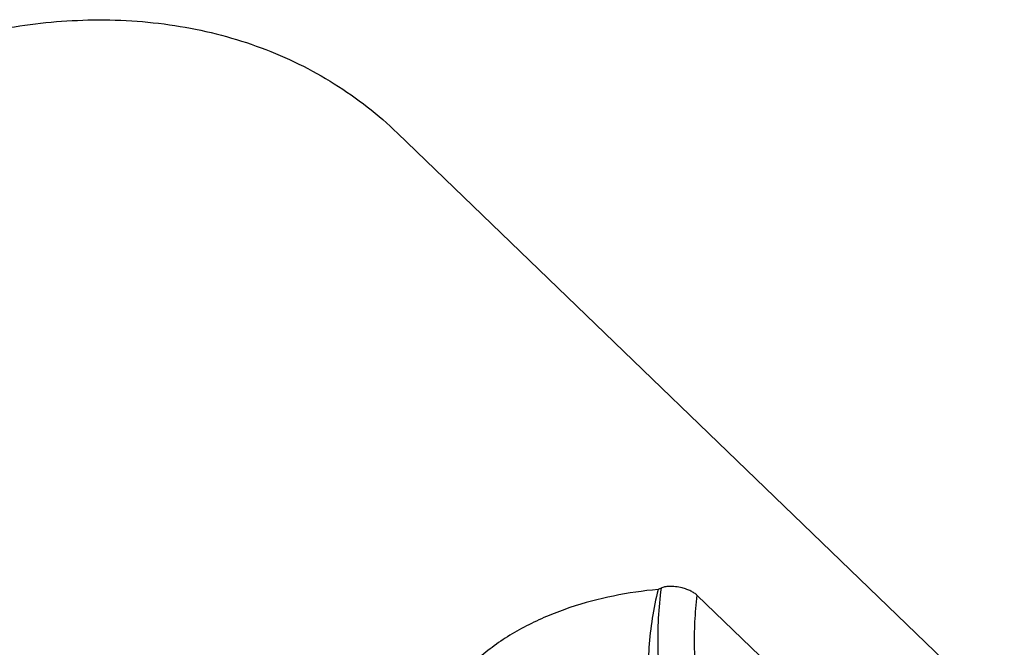
# Model space of a CAD drawing. Units: millimetres. Extents: x 0 to 420, y 0 to 297.
# Drawn here: x 335 to 358, y 124 to 139 of the extents above; entities that cross this region are included whole.
import ezdxf

# ---------------------------------------------------------------- set-up
doc = ezdxf.new("R2010")
doc.units = ezdxf.units.MM
doc.header["$LTSCALE"] = 23.1
doc.layers.add('607427436-000_CL', color=7, linetype='CONTINUOUS')

msp = doc.modelspace()

# ---------------------------------------------------------------- linework, layer by layer
at = {"layer": '607427436-000_CL', "color": 7, "linetype": 'CONTINUOUS'}
for p, q in [((358.0194, 122.6182), (343.6025, 136.5207)), ((350.7158, 125.5461), (352.4285, 123.8946))]:
    msp.add_line(p, q, dxfattribs=at)
msp.add_arc((353.3713, 118.3152), 8.1884, 115.35711, 115.91604, dxfattribs=at)
for points, knots in [([(323.4722, 115.6457), (323.259, 115.8512), (322.8519, 116.2843), (322.306, 116.9921), (321.8277, 117.7545), (321.4198, 118.5667), (321.0847, 119.4239), (320.8245, 120.3207), (320.6405, 121.252), (320.4972, 122.5429), (320.5181, 124.2162), (320.7957, 125.895), (321.1654, 127.237), (321.519, 128.2452), (321.9444, 129.2403), (322.6066, 130.547), (323.3993, 131.7977), (324.3072, 132.9739), (325.2913, 134.0987), (326.6444, 135.3857), (328.1396, 136.493), (329.4005, 137.2533), (330.6815, 137.9177), (332.327, 138.576), (334.3434, 139.0742), (335.7021, 139.2024), (336.3693, 139.2111)], [0, 0, 0, 0, 0.0269191, 0.0539339, 0.0811366, 0.1086133, 0.1364409, 0.1646855, 0.1934003, 0.2226252, 0.2826485, 0.3448502, 0.3767449, 0.40911, 0.4418997, 0.4750598, 0.5422087, 0.5760929, 0.610075, 0.6779977, 0.7454059, 0.7787541, 0.8117667, 0.8765223, 0.9393371, 1, 1, 1, 1]), ([(336.3693, 139.2111), (336.7176, 139.2156), (337.4083, 139.1954), (338.4279, 139.0742), (339.4141, 138.8634), (340.3601, 138.5642), (341.2592, 138.1786), (342.1052, 137.7092), (342.8919, 137.1594), (343.3739, 136.7412), (343.6025, 136.5207)], [0, 0, 0, 0, 0.1319952, 0.2614709, 0.3885999, 0.5136284, 0.6368753, 0.7587233, 0.8796075, 1, 1, 1, 1]), ([(349.7925, 125.6802), (349.4365, 125.6481), (348.7282, 125.546), (347.8643, 125.3176), (347.1995, 125.0696), (346.7212, 124.8512), (346.2678, 124.5997), (345.8463, 124.3156), (345.4648, 124), (345.1325, 123.6561), (344.8599, 123.2885), (344.6584, 122.9043), (344.5569, 122.5728), (344.5245, 122.3118), (344.5247, 122.1228), (344.5499, 121.9397), (344.6006, 121.7644), (344.6767, 121.599), (344.7438, 121.4976), (344.7809, 121.4494)], [0, 0, 0, 0, 0.1409756, 0.2816502, 0.3514828, 0.420649, 0.4888556, 0.5557439, 0.6208867, 0.6837891, 0.7439181, 0.8007908, 0.8541365, 0.8795809, 0.9042989, 0.9284508, 0.9522592, 0.9759981, 1, 1, 1, 1]), ([(349.7925, 125.6802), (349.7366, 125.4542), (349.6439, 124.9983), (349.5653, 124.3096), (349.5518, 123.6272), (349.6073, 122.964), (349.7348, 122.3327), (349.9347, 121.7456), (350.204, 121.2144), (350.43, 120.8976), (350.5522, 120.7526)], [0, 0, 0, 0, 0.1352007, 0.2697113, 0.4020162, 0.5308649, 0.6553729, 0.7750748, 0.88989, 1, 1, 1, 1]), ([(350.0548, 125.7534), (350.0191, 125.7521), (349.9678, 125.7471), (349.9046, 125.7312), (349.877, 125.7207), (349.8645, 125.7147)], [0, 0, 0, 0, 0.5484036, 0.7871732, 1, 1, 1, 1]), ([(350.3626, 125.717), (350.3109, 125.7302), (350.2088, 125.7496), (350.1049, 125.7552), (350.0548, 125.7534)], [0, 0, 0, 0, 0.5152949, 1, 1, 1, 1]), ([(350.7158, 125.5461), (350.6967, 125.5646), (350.65, 125.5999), (350.5677, 125.6454), (350.4702, 125.6859), (350.3995, 125.7075), (350.3626, 125.717)], [0, 0, 0, 0, 0.2013193, 0.4411355, 0.7111077, 1, 1, 1, 1])]:
    msp.add_open_spline(points, degree=3, knots=knots, dxfattribs=at)
at = {"layer": '607427436-000_CL', "color": 9, "linetype": 'CONTINUOUS'}
for points, knots in [([(349.8645, 125.7147), (349.8326, 125.4772), (349.7882, 124.9952), (349.778, 124.2681), (349.8234, 123.5443), (349.9232, 122.8424), (350.0749, 122.1799), (350.2746, 121.5735), (350.5174, 121.0384), (350.715, 120.7202), (350.8208, 120.5787)], [0, 0, 0, 0, 0.1347903, 0.2718829, 0.4085786, 0.5421959, 0.670192, 0.7902927, 0.9006434, 1, 1, 1, 1]), ([(350.7158, 125.5461), (350.6892, 125.3366), (350.6524, 124.9119), (350.6454, 124.2718), (350.686, 123.635), (350.7731, 123.0169), (350.9048, 122.4321), (351.0777, 121.8946), (351.2879, 121.417), (351.4586, 121.1308), (351.5501, 121.0024)], [0, 0, 0, 0, 0.1345301, 0.2711476, 0.4073104, 0.540496, 0.668308, 0.7885921, 0.8995685, 1, 1, 1, 1])]:
    msp.add_open_spline(points, degree=3, knots=knots, dxfattribs=at)

doc.saveas('drawing.dxf')
